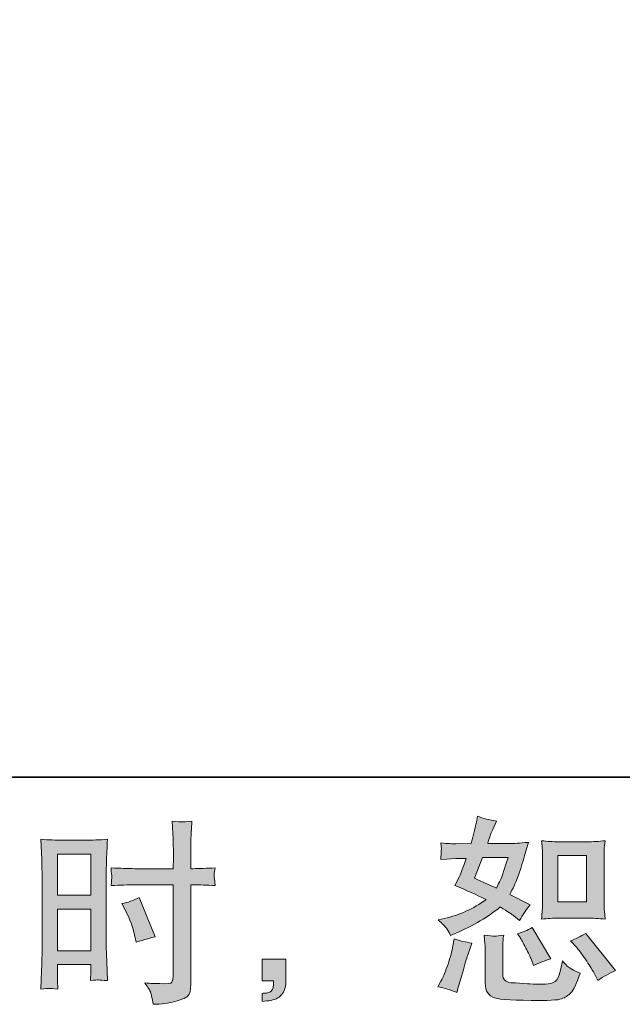
# Model space of a CAD drawing. Units: inches. Extents: x -717 to 1492, y -1416 to 155.
# Drawn here: x 657 to 826, y -1415 to -1139 of the extents above; entities that cross this region are included whole.
import ezdxf

# ---------------------------------------------------------------- set-up
doc = ezdxf.new("R2010")
doc.units = ezdxf.units.IN
doc.header["$MEASUREMENT"] = 0
doc.layers.add('图层 1', color=7, linetype='Continuous')

msp = doc.modelspace()

# ---------------------------------------------------------------- hatches: boundary and pattern name
at = {"layer": '图层 1'}
h = msp.add_hatch(color=7, dxfattribs=at)
h.dxf.hatch_style = 2
h.paths.add_polyline_path([(667.11, -1373.2), (676.49, -1373.2), (676.49, -1384.77), (667.11, -1384.77)])
edge = h.paths.add_edge_path()
edge.add_spline(control_points=[(664.78, -1410.94), (665.08, -1410.92), (665.91, -1410.99), (667.22, -1411.14), (667.22, -1411.14), (667.11, -1408.77), (667.11, -1408.77), (667.11, -1408.77), (667.11, -1406.36), (667.11, -1406.36), (667.11, -1406.36), (667.11, -1404.27), (667.11, -1404.27), (667.11, -1404.27), (676.49, -1404.27), (676.49, -1404.27), (676.49, -1404.27), (676.49, -1405.47), (676.49, -1405.47), (676.49, -1406.47), (676.47, -1407.07), (676.45, -1407.29), (676.43, -1407.51), (676.42, -1408.01), (676.38, -1408.77), (677.6, -1408.63), (678.34, -1408.56), (678.67, -1408.58), (679.01, -1408.59), (679.83, -1408.67), (681.15, -1408.77), (681.15, -1408.77), (680.99, -1403.44), (680.99, -1403.44), (680.99, -1403.44), (680.81, -1399.25), (680.81, -1399.25), (680.81, -1399.25), (680.81, -1378.86), (680.81, -1378.86), (680.81, -1378), (680.83, -1376.77), (680.88, -1375.22), (680.95, -1373.64), (681.04, -1371.59), (681.15, -1369.04), (678.93, -1369.23), (676.86, -1369.31), (674.92, -1369.31), (674.92, -1369.31), (668.58, -1369.31), (668.58, -1369.31), (666.67, -1369.31), (664.62, -1369.23), (662.46, -1369.04), (662.46, -1369.04), (662.68, -1374.71), (662.68, -1374.71), (662.76, -1376.5), (662.79, -1378.38), (662.79, -1380.34), (662.79, -1380.34), (662.79, -1399.84), (662.79, -1399.84), (662.79, -1401.45), (662.76, -1403.09), (662.68, -1404.82), (662.61, -1406.54), (662.53, -1408.65), (662.46, -1411.14), (663.73, -1411.03), (664.5, -1410.96), (664.78, -1410.94)], knot_values=[0, 0, 0, 0, 1, 1, 1, 2, 2, 2, 3, 3, 3, 4, 4, 4, 5, 5, 5, 6, 6, 6, 7, 7, 7, 8, 8, 8, 9, 9, 9, 10, 10, 10, 11, 11, 11, 12, 12, 12, 13, 13, 13, 14, 14, 14, 15, 15, 15, 16, 16, 16, 17, 17, 17, 18, 18, 18, 19, 19, 19, 20, 20, 20, 21, 21, 21, 22, 22, 22, 23, 23, 23, 24, 24, 24, 24], degree=3, periodic=0)
h.paths.add_polyline_path([(667.11, -1388.66), (676.49, -1388.66), (676.49, -1400.38), (667.11, -1400.38)])
edge = h.paths.add_edge_path()
edge.add_spline(control_points=[(688.83, -1381.85), (688.83, -1381.85), (699.65, -1381.85), (699.65, -1381.85), (699.65, -1381.85), (699.65, -1406.69), (699.65, -1406.69), (699.65, -1406.69), (699.6, -1407.83), (699.6, -1407.83), (699.56, -1408.32), (699.45, -1408.76), (699.27, -1409.18), (699.09, -1409.6), (697.95, -1409.74), (695.85, -1409.6), (695.85, -1409.6), (693.77, -1409.54), (693.77, -1409.54), (693.29, -1409.54), (692.59, -1409.49), (691.62, -1409.38), (692.62, -1410.77), (693.16, -1411.65), (693.29, -1412.02), (693.42, -1412.39), (693.68, -1413.52), (694.04, -1415.42), (696.35, -1415.39), (698.39, -1415.11), (700.14, -1414.62), (701.89, -1414.12), (703.03, -1413.68), (703.52, -1413.3), (704.03, -1412.91), (704.32, -1412.39), (704.42, -1411.69), (704.5, -1410.99), (704.56, -1410.22), (704.56, -1409.38), (704.56, -1409.38), (704.56, -1381.85), (704.56, -1381.85), (704.56, -1381.85), (705.39, -1381.85), (705.39, -1381.85), (707, -1381.85), (709.01, -1381.92), (711.43, -1382.07), (711.21, -1380.58), (711.12, -1379.55), (711.15, -1379.01), (711.19, -1378.44), (711.28, -1377.8), (711.43, -1377.07), (709.01, -1377.22), (706.96, -1377.31), (705.28, -1377.31), (705.28, -1377.31), (704.56, -1377.31), (704.56, -1377.31), (704.56, -1377.31), (704.56, -1374.17), (704.56, -1374.17), (704.56, -1371.93), (704.58, -1370.23), (704.62, -1369.08), (704.65, -1367.92), (704.74, -1366.22), (704.89, -1363.94), (703.3, -1364.09), (702.34, -1364.16), (702.01, -1364.18), (701.7, -1364.2), (700.81, -1364.12), (699.32, -1363.94), (699.32, -1363.94), (699.6, -1369.06), (699.6, -1369.06), (699.67, -1370.86), (699.71, -1372.55), (699.71, -1374.17), (699.71, -1374.17), (699.65, -1377.31), (699.65, -1377.31), (699.65, -1377.31), (688.83, -1377.31), (688.83, -1377.31), (686.99, -1377.31), (684.77, -1377.22), (682.18, -1377.07), (682.28, -1378.45), (682.36, -1379.27), (682.39, -1379.57), (682.39, -1379.96), (682.32, -1380.8), (682.18, -1382.07), (684.77, -1381.92), (686.99, -1381.85), (688.83, -1381.85)], knot_values=[0, 0, 0, 0, 1, 1, 1, 2, 2, 2, 3, 3, 3, 4, 4, 4, 5, 5, 5, 6, 6, 6, 7, 7, 7, 8, 8, 8, 9, 9, 9, 10, 10, 10, 11, 11, 11, 12, 12, 12, 13, 13, 13, 14, 14, 14, 15, 15, 15, 16, 16, 16, 17, 17, 17, 18, 18, 18, 19, 19, 19, 20, 20, 20, 21, 21, 21, 22, 22, 22, 23, 23, 23, 24, 24, 24, 25, 25, 25, 26, 26, 26, 27, 27, 27, 28, 28, 28, 29, 29, 29, 30, 30, 30, 31, 31, 31, 32, 32, 32, 33, 33, 33, 33], degree=3, periodic=0)
edge = h.paths.add_edge_path()
edge.add_spline(control_points=[(686.32, -1389.22), (687.49, -1391.54), (688.32, -1393.77), (688.78, -1395.93), (688.78, -1395.93), (689.22, -1397.97), (689.22, -1397.97), (691.65, -1397.24), (693.44, -1396.72), (694.61, -1396.42), (694.61, -1396.42), (690.11, -1385.43), (690.11, -1385.43), (688.45, -1386.28), (686.83, -1386.83), (685.21, -1387.09), (685.21, -1387.09), (686.32, -1389.22), (686.32, -1389.22)], knot_values=[0, 0, 0, 0, 1, 1, 1, 2, 2, 2, 3, 3, 3, 4, 4, 4, 5, 5, 5, 6, 6, 6, 6], degree=3, periodic=0)
h = msp.add_hatch(color=7, dxfattribs=at)
h.dxf.hatch_style = 2
edge = h.paths.add_edge_path()
edge.add_spline(control_points=[(807.92, -1391.21), (807.92, -1391.21), (815.96, -1391.21), (815.96, -1391.21), (817.51, -1391.21), (819.2, -1391.3), (821.01, -1391.48), (821.01, -1391.48), (820.79, -1389.14), (820.79, -1389.14), (820.76, -1388.81), (820.74, -1388.07), (820.74, -1386.9), (820.74, -1386.9), (820.74, -1373.86), (820.74, -1373.86), (820.74, -1372.99), (820.74, -1372.3), (820.76, -1371.77), (820.77, -1371.24), (820.86, -1370.47), (821.01, -1369.46), (819.26, -1369.64), (817.6, -1369.74), (816.02, -1369.74), (816.02, -1369.74), (807.92, -1369.74), (807.92, -1369.74), (806.37, -1369.74), (804.77, -1369.64), (803.16, -1369.46), (803.35, -1371.56), (803.44, -1373.03), (803.44, -1373.86), (803.44, -1373.86), (803.44, -1386.9), (803.44, -1386.9), (803.44, -1387.56), (803.41, -1388.26), (803.35, -1389.01), (803.29, -1389.74), (803.23, -1390.57), (803.16, -1391.48), (804.81, -1391.3), (806.41, -1391.21), (807.92, -1391.21)], knot_values=[0, 0, 0, 0, 1, 1, 1, 2, 2, 2, 3, 3, 3, 4, 4, 4, 5, 5, 5, 6, 6, 6, 7, 7, 7, 8, 8, 8, 9, 9, 9, 10, 10, 10, 11, 11, 11, 12, 12, 12, 13, 13, 13, 14, 14, 14, 15, 15, 15, 15], degree=3, periodic=0)
h.paths.add_polyline_path([(807.76, -1373.62), (815.82, -1373.62), (815.82, -1386.66), (807.76, -1386.66)])
edge = h.paths.add_edge_path()
edge.add_spline(control_points=[(813.02, -1399.49), (813.94, -1400.55), (814.87, -1401.83), (815.84, -1403.33), (816.82, -1404.83), (817.49, -1405.9), (817.85, -1406.52), (817.85, -1406.52), (818.95, -1408.72), (818.95, -1408.72), (820.57, -1407.62), (822.23, -1406.69), (823.96, -1405.92), (823.96, -1405.92), (815.6, -1395.48), (815.6, -1395.48), (814.13, -1396.31), (812.71, -1397.04), (811.31, -1397.62), (811.31, -1397.62), (813.02, -1399.49), (813.02, -1399.49)], knot_values=[0, 0, 0, 0, 1, 1, 1, 2, 2, 2, 3, 3, 3, 4, 4, 4, 5, 5, 5, 6, 6, 6, 7, 7, 7, 7], degree=3, periodic=0)
edge = h.paths.add_edge_path()
edge.add_spline(control_points=[(797.14, -1396.68), (797.46, -1397.2), (797.99, -1398.17), (798.72, -1399.62), (799.47, -1401.06), (799.96, -1402.09), (800.21, -1402.68), (800.21, -1402.68), (800.92, -1404.49), (800.92, -1404.49), (802.43, -1403.8), (804.04, -1403.17), (805.77, -1402.62), (805.77, -1402.62), (800.54, -1393.83), (800.54, -1393.83), (799.15, -1394.63), (797.76, -1395.22), (796.36, -1395.59), (796.36, -1395.59), (797.14, -1396.68), (797.14, -1396.68)], knot_values=[0, 0, 0, 0, 1, 1, 1, 2, 2, 2, 3, 3, 3, 4, 4, 4, 5, 5, 5, 6, 6, 6, 7, 7, 7, 7], degree=3, periodic=0)
edge = h.paths.add_edge_path()
edge.add_spline(control_points=[(779.33, -1412.13), (779.33, -1412.13), (779.82, -1410.37), (779.82, -1410.37), (779.82, -1410.37), (781.19, -1405.69), (781.19, -1405.69), (781.82, -1403.47), (782.26, -1402), (782.51, -1401.3), (782.51, -1401.3), (783.55, -1398.22), (783.55, -1398.22), (781.84, -1397.97), (780.17, -1397.58), (778.55, -1397.07), (778.55, -1397.07), (778.23, -1398.99), (778.23, -1398.99), (777.98, -1400.46), (777.52, -1402.16), (776.87, -1404.11), (776.23, -1406.05), (775.57, -1407.64), (774.88, -1408.89), (774.88, -1408.89), (773.99, -1410.48), (773.99, -1410.48), (775.86, -1410.81), (777.65, -1411.36), (779.33, -1412.13)], knot_values=[0, 0, 0, 0, 1, 1, 1, 2, 2, 2, 3, 3, 3, 4, 4, 4, 5, 5, 5, 6, 6, 6, 7, 7, 7, 8, 8, 8, 9, 9, 9, 10, 10, 10, 10], degree=3, periodic=0)
edge = h.paths.add_edge_path()
edge.add_spline(control_points=[(789.93, -1396.26), (789.4, -1396.24), (788.44, -1396.15), (787.04, -1395.97), (787.04, -1395.97), (787.25, -1398.44), (787.25, -1398.44), (787.3, -1398.8), (787.31, -1399.58), (787.31, -1400.75), (787.31, -1400.75), (787.31, -1408.28), (787.31, -1408.28), (787.31, -1409.85), (787.44, -1410.97), (787.68, -1411.63), (787.94, -1412.3), (788.52, -1412.9), (789.45, -1413.45), (790.39, -1413.99), (793.96, -1414.28), (800.19, -1414.32), (804.92, -1414.4), (807.78, -1414.25), (808.77, -1413.89), (809.75, -1413.52), (810.62, -1412.97), (811.35, -1412.23), (812.09, -1411.51), (812.96, -1409.65), (813.99, -1406.69), (812.06, -1405.82), (810.84, -1405.13), (810.37, -1404.67), (809.89, -1404.21), (809.43, -1403.72), (808.99, -1403.17), (808.99, -1403.17), (808.82, -1404.16), (808.82, -1404.16), (808.42, -1406.54), (807.91, -1408.08), (807.28, -1408.77), (806.66, -1409.47), (805.08, -1409.8), (802.55, -1409.77), (801.28, -1409.77), (800.14, -1409.72), (799.15, -1409.65), (799.15, -1409.65), (795.85, -1409.43), (795.85, -1409.43), (794.83, -1409.43), (794.06, -1409.33), (793.56, -1409.12), (793.07, -1408.92), (792.72, -1408.65), (792.52, -1408.28), (792.32, -1407.92), (792.23, -1407.21), (792.23, -1406.2), (792.23, -1406.2), (792.23, -1400.75), (792.23, -1400.75), (792.23, -1399.91), (792.23, -1399.18), (792.25, -1398.57), (792.26, -1397.97), (792.35, -1397.11), (792.51, -1395.97), (791.32, -1396.19), (790.47, -1396.28), (789.93, -1396.26)], knot_values=[0, 0, 0, 0, 1, 1, 1, 2, 2, 2, 3, 3, 3, 4, 4, 4, 5, 5, 5, 6, 6, 6, 7, 7, 7, 8, 8, 8, 9, 9, 9, 10, 10, 10, 11, 11, 11, 12, 12, 12, 13, 13, 13, 14, 14, 14, 15, 15, 15, 16, 16, 16, 17, 17, 17, 18, 18, 18, 19, 19, 19, 20, 20, 20, 21, 21, 21, 22, 22, 22, 23, 23, 23, 24, 24, 24, 24], degree=3, periodic=0)
edge = h.paths.add_edge_path()
edge.add_spline(control_points=[(776.43, -1394.04), (776.78, -1394.55), (777.16, -1395.23), (777.57, -1396.08), (777.57, -1396.08), (778.83, -1395.53), (778.83, -1395.53), (784.04, -1393.29), (788.27, -1390.8), (791.53, -1388.05), (793.76, -1389.48), (795.03, -1390.3), (795.33, -1390.53), (795.33, -1390.53), (796.97, -1391.9), (796.97, -1391.9), (797.77, -1390.36), (798.76, -1388.88), (799.94, -1387.45), (799.94, -1387.45), (794.22, -1384.59), (794.22, -1384.59), (795.07, -1382.98), (795.8, -1381.37), (796.41, -1379.77), (797.04, -1378.18), (798.05, -1374.9), (799.45, -1369.92), (796.88, -1370.14), (795.21, -1370.24), (794.44, -1370.24), (794.44, -1370.24), (788.01, -1370.24), (788.01, -1370.24), (788.45, -1368.67), (788.89, -1367.41), (789.33, -1366.46), (789.33, -1366.46), (790.44, -1363.92), (790.44, -1363.92), (788.49, -1363.63), (786.73, -1363.17), (785.15, -1362.55), (785.15, -1362.55), (784.82, -1364.2), (784.82, -1364.2), (784.38, -1366.32), (783.89, -1368.34), (783.34, -1370.24), (783.34, -1370.24), (779.04, -1370.3), (779.04, -1370.3), (778.29, -1370.34), (776.87, -1370.26), (774.83, -1370.08), (774.83, -1370.08), (774.99, -1371.74), (774.99, -1371.74), (774.99, -1371.99), (774.97, -1372.41), (774.93, -1372.99), (774.9, -1373.58), (774.86, -1374.17), (774.83, -1374.75), (774.83, -1374.75), (776.52, -1374.64), (776.52, -1374.64), (776.52, -1374.64), (779.04, -1374.48), (779.04, -1374.48), (779.04, -1374.48), (781.97, -1374.43), (781.97, -1374.43), (781.16, -1376.84), (780.52, -1378.53), (780.05, -1379.48), (780.05, -1379.48), (778.78, -1382.01), (778.78, -1382.01), (782, -1383.36), (784.93, -1384.69), (787.56, -1385.96), (783.94, -1388.6), (780.03, -1390.38), (775.81, -1391.3), (775.81, -1391.3), (774.05, -1391.68), (774.05, -1391.68), (775.3, -1392.75), (776.09, -1393.54), (776.43, -1394.04)], knot_values=[0, 0, 0, 0, 1, 1, 1, 2, 2, 2, 3, 3, 3, 4, 4, 4, 5, 5, 5, 6, 6, 6, 7, 7, 7, 8, 8, 8, 9, 9, 9, 10, 10, 10, 11, 11, 11, 12, 12, 12, 13, 13, 13, 14, 14, 14, 15, 15, 15, 16, 16, 16, 17, 17, 17, 18, 18, 18, 19, 19, 19, 20, 20, 20, 21, 21, 21, 22, 22, 22, 23, 23, 23, 24, 24, 24, 25, 25, 25, 26, 26, 26, 27, 27, 27, 28, 28, 28, 29, 29, 29, 30, 30, 30, 30], degree=3, periodic=0)
edge = h.paths.add_edge_path()
edge.add_spline(control_points=[(786.53, -1374.13), (786.53, -1374.13), (793.72, -1374.13), (793.72, -1374.13), (793.72, -1374.13), (793.13, -1376), (793.13, -1376), (793.13, -1376), (792.19, -1379.02), (792.19, -1379.02), (791.93, -1379.72), (791.36, -1380.96), (790.49, -1382.76), (788.55, -1381.92), (786.47, -1381), (784.28, -1380.01), (784.28, -1380.01), (786.53, -1374.13), (786.53, -1374.13)], knot_values=[0, 0, 0, 0, 1, 1, 1, 2, 2, 2, 3, 3, 3, 4, 4, 4, 5, 5, 5, 6, 6, 6, 6], degree=3, periodic=0)
h = msp.add_hatch(color=7, dxfattribs=at)
h.dxf.hatch_style = 2
edge = h.paths.add_edge_path()
edge.add_spline(control_points=[(724.6, -1402.78), (724.6, -1402.78), (731.28, -1402.78), (731.28, -1402.78), (731.28, -1402.78), (731.28, -1409.08), (731.28, -1409.08), (731.28, -1410.04), (731.12, -1410.84), (730.83, -1411.51), (730.54, -1412.16), (730.18, -1412.7), (729.74, -1413.1), (729.3, -1413.5), (728.74, -1413.81), (728.11, -1414.05), (727.47, -1414.28), (726.73, -1414.44), (725.92, -1414.47), (725.92, -1414.47), (724.6, -1414.59), (724.6, -1414.59), (724.6, -1414.59), (724.6, -1412.34), (724.6, -1412.34), (725.04, -1412.34), (725.47, -1412.32), (725.87, -1412.27), (726.27, -1412.23), (726.63, -1412.1), (726.97, -1411.89), (727.3, -1411.67), (727.52, -1411.36), (727.63, -1410.97), (727.73, -1410.59), (727.8, -1410.22), (727.8, -1409.85), (727.8, -1409.85), (727.8, -1408.87), (727.8, -1408.87), (727.8, -1408.87), (724.6, -1408.87), (724.6, -1408.87), (724.6, -1408.87), (724.6, -1402.78), (724.6, -1402.78)], knot_values=[0, 0, 0, 0, 1, 1, 1, 2, 2, 2, 3, 3, 3, 4, 4, 4, 5, 5, 5, 6, 6, 6, 7, 7, 7, 8, 8, 8, 9, 9, 9, 10, 10, 10, 11, 11, 11, 12, 12, 12, 13, 13, 13, 14, 14, 14, 15, 15, 15, 15], degree=3, periodic=0)

# ---------------------------------------------------------------- linework, layer by layer
at = {"layer": '图层 1', "color": 7, "lineweight": 35}
msp.add_lwpolyline([(1492.09, -1351.56), (-710.65, -1351.56), (-710.65, 75.23), (1492.09, 75.23), (1492.09, -1351.56)], dxfattribs=at)
at = {"layer": '图层 1', "color": 7, "lineweight": 0}
for points in [[(667.11, -1373.2), (676.49, -1373.2), (676.49, -1384.77), (667.11, -1384.77), (667.11, -1373.2)], [(807.76, -1373.62), (815.82, -1373.62), (815.82, -1386.66), (807.76, -1386.66), (807.76, -1373.62)], [(667.11, -1388.66), (676.49, -1388.66), (676.49, -1400.38), (667.11, -1400.38), (667.11, -1388.66)]]:
    msp.add_lwpolyline(points, dxfattribs=at)
for points, knots in [([(688.83, -1381.85), (688.83, -1381.85), (699.65, -1381.85), (699.65, -1381.85), (699.65, -1381.85), (699.65, -1406.69), (699.65, -1406.69), (699.65, -1406.69), (699.6, -1407.83), (699.6, -1407.83), (699.56, -1408.32), (699.45, -1408.76), (699.27, -1409.18), (699.09, -1409.6), (697.95, -1409.74), (695.85, -1409.6), (695.85, -1409.6), (693.77, -1409.54), (693.77, -1409.54), (693.29, -1409.54), (692.59, -1409.49), (691.62, -1409.38), (692.62, -1410.77), (693.16, -1411.65), (693.29, -1412.02), (693.42, -1412.39), (693.68, -1413.52), (694.04, -1415.42), (696.35, -1415.39), (698.39, -1415.11), (700.14, -1414.62), (701.89, -1414.12), (703.03, -1413.68), (703.52, -1413.3), (704.03, -1412.91), (704.32, -1412.39), (704.42, -1411.69), (704.5, -1410.99), (704.56, -1410.22), (704.56, -1409.38), (704.56, -1409.38), (704.56, -1381.85), (704.56, -1381.85), (704.56, -1381.85), (705.39, -1381.85), (705.39, -1381.85), (707, -1381.85), (709.01, -1381.92), (711.43, -1382.07), (711.21, -1380.58), (711.12, -1379.55), (711.15, -1379.01), (711.19, -1378.44), (711.28, -1377.8), (711.43, -1377.07), (709.01, -1377.22), (706.96, -1377.31), (705.28, -1377.31), (705.28, -1377.31), (704.56, -1377.31), (704.56, -1377.31), (704.56, -1377.31), (704.56, -1374.17), (704.56, -1374.17), (704.56, -1371.93), (704.58, -1370.23), (704.62, -1369.08), (704.65, -1367.92), (704.74, -1366.22), (704.89, -1363.94), (703.3, -1364.09), (702.34, -1364.16), (702.01, -1364.18), (701.7, -1364.2), (700.81, -1364.12), (699.32, -1363.94), (699.32, -1363.94), (699.6, -1369.06), (699.6, -1369.06), (699.67, -1370.86), (699.71, -1372.55), (699.71, -1374.17), (699.71, -1374.17), (699.65, -1377.31), (699.65, -1377.31), (699.65, -1377.31), (688.83, -1377.31), (688.83, -1377.31), (686.99, -1377.31), (684.77, -1377.22), (682.18, -1377.07), (682.28, -1378.45), (682.36, -1379.27), (682.39, -1379.57), (682.39, -1379.96), (682.32, -1380.8), (682.18, -1382.07), (684.77, -1381.92), (686.99, -1381.85), (688.83, -1381.85)], [0, 0, 0, 0, 1, 1, 1, 2, 2, 2, 3, 3, 3, 4, 4, 4, 5, 5, 5, 6, 6, 6, 7, 7, 7, 8, 8, 8, 9, 9, 9, 10, 10, 10, 11, 11, 11, 12, 12, 12, 13, 13, 13, 14, 14, 14, 15, 15, 15, 16, 16, 16, 17, 17, 17, 18, 18, 18, 19, 19, 19, 20, 20, 20, 21, 21, 21, 22, 22, 22, 23, 23, 23, 24, 24, 24, 25, 25, 25, 26, 26, 26, 27, 27, 27, 28, 28, 28, 29, 29, 29, 30, 30, 30, 31, 31, 31, 32, 32, 32, 33, 33, 33, 33]), ([(776.43, -1394.04), (776.78, -1394.55), (777.16, -1395.23), (777.57, -1396.08), (777.57, -1396.08), (778.83, -1395.53), (778.83, -1395.53), (784.04, -1393.29), (788.27, -1390.8), (791.53, -1388.05), (793.76, -1389.48), (795.03, -1390.3), (795.33, -1390.53), (795.33, -1390.53), (796.97, -1391.9), (796.97, -1391.9), (797.77, -1390.36), (798.76, -1388.88), (799.94, -1387.45), (799.94, -1387.45), (794.22, -1384.59), (794.22, -1384.59), (795.07, -1382.98), (795.8, -1381.37), (796.41, -1379.77), (797.04, -1378.18), (798.05, -1374.9), (799.45, -1369.92), (796.88, -1370.14), (795.21, -1370.24), (794.44, -1370.24), (794.44, -1370.24), (788.01, -1370.24), (788.01, -1370.24), (788.45, -1368.67), (788.89, -1367.41), (789.33, -1366.46), (789.33, -1366.46), (790.44, -1363.92), (790.44, -1363.92), (788.49, -1363.63), (786.73, -1363.17), (785.15, -1362.55), (785.15, -1362.55), (784.82, -1364.2), (784.82, -1364.2), (784.38, -1366.32), (783.89, -1368.34), (783.34, -1370.24), (783.34, -1370.24), (779.04, -1370.3), (779.04, -1370.3), (778.29, -1370.34), (776.87, -1370.26), (774.83, -1370.08), (774.83, -1370.08), (774.99, -1371.74), (774.99, -1371.74), (774.99, -1371.99), (774.97, -1372.41), (774.93, -1372.99), (774.9, -1373.58), (774.86, -1374.17), (774.83, -1374.75), (774.83, -1374.75), (776.52, -1374.64), (776.52, -1374.64), (776.52, -1374.64), (779.04, -1374.48), (779.04, -1374.48), (779.04, -1374.48), (781.97, -1374.43), (781.97, -1374.43), (781.16, -1376.84), (780.52, -1378.53), (780.05, -1379.48), (780.05, -1379.48), (778.78, -1382.01), (778.78, -1382.01), (782, -1383.36), (784.93, -1384.69), (787.56, -1385.96), (783.94, -1388.6), (780.03, -1390.38), (775.81, -1391.3), (775.81, -1391.3), (774.05, -1391.68), (774.05, -1391.68), (775.3, -1392.75), (776.09, -1393.54), (776.43, -1394.04)], [0, 0, 0, 0, 1, 1, 1, 2, 2, 2, 3, 3, 3, 4, 4, 4, 5, 5, 5, 6, 6, 6, 7, 7, 7, 8, 8, 8, 9, 9, 9, 10, 10, 10, 11, 11, 11, 12, 12, 12, 13, 13, 13, 14, 14, 14, 15, 15, 15, 16, 16, 16, 17, 17, 17, 18, 18, 18, 19, 19, 19, 20, 20, 20, 21, 21, 21, 22, 22, 22, 23, 23, 23, 24, 24, 24, 25, 25, 25, 26, 26, 26, 27, 27, 27, 28, 28, 28, 29, 29, 29, 30, 30, 30, 30]), ([(664.78, -1410.94), (665.08, -1410.92), (665.91, -1410.99), (667.22, -1411.14), (667.22, -1411.14), (667.11, -1408.77), (667.11, -1408.77), (667.11, -1408.77), (667.11, -1406.36), (667.11, -1406.36), (667.11, -1406.36), (667.11, -1404.27), (667.11, -1404.27), (667.11, -1404.27), (676.49, -1404.27), (676.49, -1404.27), (676.49, -1404.27), (676.49, -1405.47), (676.49, -1405.47), (676.49, -1406.47), (676.47, -1407.07), (676.45, -1407.29), (676.43, -1407.51), (676.42, -1408.01), (676.38, -1408.77), (677.6, -1408.63), (678.34, -1408.56), (678.67, -1408.58), (679.01, -1408.59), (679.83, -1408.67), (681.15, -1408.77), (681.15, -1408.77), (680.99, -1403.44), (680.99, -1403.44), (680.99, -1403.44), (680.81, -1399.25), (680.81, -1399.25), (680.81, -1399.25), (680.81, -1378.86), (680.81, -1378.86), (680.81, -1378), (680.83, -1376.77), (680.88, -1375.22), (680.95, -1373.64), (681.04, -1371.59), (681.15, -1369.04), (678.93, -1369.23), (676.86, -1369.31), (674.92, -1369.31), (674.92, -1369.31), (668.58, -1369.31), (668.58, -1369.31), (666.67, -1369.31), (664.62, -1369.23), (662.46, -1369.04), (662.46, -1369.04), (662.68, -1374.71), (662.68, -1374.71), (662.76, -1376.5), (662.79, -1378.38), (662.79, -1380.34), (662.79, -1380.34), (662.79, -1399.84), (662.79, -1399.84), (662.79, -1401.45), (662.76, -1403.09), (662.68, -1404.82), (662.61, -1406.54), (662.53, -1408.65), (662.46, -1411.14), (663.73, -1411.03), (664.5, -1410.96), (664.78, -1410.94)], [0, 0, 0, 0, 1, 1, 1, 2, 2, 2, 3, 3, 3, 4, 4, 4, 5, 5, 5, 6, 6, 6, 7, 7, 7, 8, 8, 8, 9, 9, 9, 10, 10, 10, 11, 11, 11, 12, 12, 12, 13, 13, 13, 14, 14, 14, 15, 15, 15, 16, 16, 16, 17, 17, 17, 18, 18, 18, 19, 19, 19, 20, 20, 20, 21, 21, 21, 22, 22, 22, 23, 23, 23, 24, 24, 24, 24]), ([(807.92, -1391.21), (807.92, -1391.21), (815.96, -1391.21), (815.96, -1391.21), (817.51, -1391.21), (819.2, -1391.3), (821.01, -1391.48), (821.01, -1391.48), (820.79, -1389.14), (820.79, -1389.14), (820.76, -1388.81), (820.74, -1388.07), (820.74, -1386.9), (820.74, -1386.9), (820.74, -1373.86), (820.74, -1373.86), (820.74, -1372.99), (820.74, -1372.3), (820.76, -1371.77), (820.77, -1371.24), (820.86, -1370.47), (821.01, -1369.46), (819.26, -1369.64), (817.6, -1369.74), (816.02, -1369.74), (816.02, -1369.74), (807.92, -1369.74), (807.92, -1369.74), (806.37, -1369.74), (804.77, -1369.64), (803.16, -1369.46), (803.35, -1371.56), (803.44, -1373.03), (803.44, -1373.86), (803.44, -1373.86), (803.44, -1386.9), (803.44, -1386.9), (803.44, -1387.56), (803.41, -1388.26), (803.35, -1389.01), (803.29, -1389.74), (803.23, -1390.57), (803.16, -1391.48), (804.81, -1391.3), (806.41, -1391.21), (807.92, -1391.21)], [0, 0, 0, 0, 1, 1, 1, 2, 2, 2, 3, 3, 3, 4, 4, 4, 5, 5, 5, 6, 6, 6, 7, 7, 7, 8, 8, 8, 9, 9, 9, 10, 10, 10, 11, 11, 11, 12, 12, 12, 13, 13, 13, 14, 14, 14, 15, 15, 15, 15]), ([(786.53, -1374.13), (786.53, -1374.13), (793.72, -1374.13), (793.72, -1374.13), (793.72, -1374.13), (793.13, -1376), (793.13, -1376), (793.13, -1376), (792.19, -1379.02), (792.19, -1379.02), (791.93, -1379.72), (791.36, -1380.96), (790.49, -1382.76), (788.55, -1381.92), (786.47, -1381), (784.28, -1380.01), (784.28, -1380.01), (786.53, -1374.13), (786.53, -1374.13)], [0, 0, 0, 0, 1, 1, 1, 2, 2, 2, 3, 3, 3, 4, 4, 4, 5, 5, 5, 6, 6, 6, 6]), ([(686.32, -1389.22), (687.49, -1391.54), (688.32, -1393.77), (688.78, -1395.93), (688.78, -1395.93), (689.22, -1397.97), (689.22, -1397.97), (691.65, -1397.24), (693.44, -1396.72), (694.61, -1396.42), (694.61, -1396.42), (690.11, -1385.43), (690.11, -1385.43), (688.45, -1386.28), (686.83, -1386.83), (685.21, -1387.09), (685.21, -1387.09), (686.32, -1389.22), (686.32, -1389.22)], [0, 0, 0, 0, 1, 1, 1, 2, 2, 2, 3, 3, 3, 4, 4, 4, 5, 5, 5, 6, 6, 6, 6]), ([(797.14, -1396.68), (797.46, -1397.2), (797.99, -1398.17), (798.72, -1399.62), (799.47, -1401.06), (799.96, -1402.09), (800.21, -1402.68), (800.21, -1402.68), (800.92, -1404.49), (800.92, -1404.49), (802.43, -1403.8), (804.04, -1403.17), (805.77, -1402.62), (805.77, -1402.62), (800.54, -1393.83), (800.54, -1393.83), (799.15, -1394.63), (797.76, -1395.22), (796.36, -1395.59), (796.36, -1395.59), (797.14, -1396.68), (797.14, -1396.68)], [0, 0, 0, 0, 1, 1, 1, 2, 2, 2, 3, 3, 3, 4, 4, 4, 5, 5, 5, 6, 6, 6, 7, 7, 7, 7]), ([(779.33, -1412.13), (779.33, -1412.13), (779.82, -1410.37), (779.82, -1410.37), (779.82, -1410.37), (781.19, -1405.69), (781.19, -1405.69), (781.82, -1403.47), (782.26, -1402), (782.51, -1401.3), (782.51, -1401.3), (783.55, -1398.22), (783.55, -1398.22), (781.84, -1397.97), (780.17, -1397.58), (778.55, -1397.07), (778.55, -1397.07), (778.23, -1398.99), (778.23, -1398.99), (777.98, -1400.46), (777.52, -1402.16), (776.87, -1404.11), (776.23, -1406.05), (775.57, -1407.64), (774.88, -1408.89), (774.88, -1408.89), (773.99, -1410.48), (773.99, -1410.48), (775.86, -1410.81), (777.65, -1411.36), (779.33, -1412.13)], [0, 0, 0, 0, 1, 1, 1, 2, 2, 2, 3, 3, 3, 4, 4, 4, 5, 5, 5, 6, 6, 6, 7, 7, 7, 8, 8, 8, 9, 9, 9, 10, 10, 10, 10]), ([(789.93, -1396.26), (789.4, -1396.24), (788.44, -1396.15), (787.04, -1395.97), (787.04, -1395.97), (787.25, -1398.44), (787.25, -1398.44), (787.3, -1398.8), (787.31, -1399.58), (787.31, -1400.75), (787.31, -1400.75), (787.31, -1408.28), (787.31, -1408.28), (787.31, -1409.85), (787.44, -1410.97), (787.68, -1411.63), (787.94, -1412.3), (788.52, -1412.9), (789.45, -1413.45), (790.39, -1413.99), (793.96, -1414.28), (800.19, -1414.32), (804.92, -1414.4), (807.78, -1414.25), (808.77, -1413.89), (809.75, -1413.52), (810.62, -1412.97), (811.35, -1412.23), (812.09, -1411.51), (812.96, -1409.65), (813.99, -1406.69), (812.06, -1405.82), (810.84, -1405.13), (810.37, -1404.67), (809.89, -1404.21), (809.43, -1403.72), (808.99, -1403.17), (808.99, -1403.17), (808.82, -1404.16), (808.82, -1404.16), (808.42, -1406.54), (807.91, -1408.08), (807.28, -1408.77), (806.66, -1409.47), (805.08, -1409.8), (802.55, -1409.77), (801.28, -1409.77), (800.14, -1409.72), (799.15, -1409.65), (799.15, -1409.65), (795.85, -1409.43), (795.85, -1409.43), (794.83, -1409.43), (794.06, -1409.33), (793.56, -1409.12), (793.07, -1408.92), (792.72, -1408.65), (792.52, -1408.28), (792.32, -1407.92), (792.23, -1407.21), (792.23, -1406.2), (792.23, -1406.2), (792.23, -1400.75), (792.23, -1400.75), (792.23, -1399.91), (792.23, -1399.18), (792.25, -1398.57), (792.26, -1397.97), (792.35, -1397.11), (792.51, -1395.97), (791.32, -1396.19), (790.47, -1396.28), (789.93, -1396.26)], [0, 0, 0, 0, 1, 1, 1, 2, 2, 2, 3, 3, 3, 4, 4, 4, 5, 5, 5, 6, 6, 6, 7, 7, 7, 8, 8, 8, 9, 9, 9, 10, 10, 10, 11, 11, 11, 12, 12, 12, 13, 13, 13, 14, 14, 14, 15, 15, 15, 16, 16, 16, 17, 17, 17, 18, 18, 18, 19, 19, 19, 20, 20, 20, 21, 21, 21, 22, 22, 22, 23, 23, 23, 24, 24, 24, 24]), ([(813.02, -1399.49), (813.94, -1400.55), (814.87, -1401.83), (815.84, -1403.33), (816.82, -1404.83), (817.49, -1405.9), (817.85, -1406.52), (817.85, -1406.52), (818.95, -1408.72), (818.95, -1408.72), (820.57, -1407.62), (822.23, -1406.69), (823.96, -1405.92), (823.96, -1405.92), (815.6, -1395.48), (815.6, -1395.48), (814.13, -1396.31), (812.71, -1397.04), (811.31, -1397.62), (811.31, -1397.62), (813.02, -1399.49), (813.02, -1399.49)], [0, 0, 0, 0, 1, 1, 1, 2, 2, 2, 3, 3, 3, 4, 4, 4, 5, 5, 5, 6, 6, 6, 7, 7, 7, 7]), ([(724.6, -1402.78), (724.6, -1402.78), (731.28, -1402.78), (731.28, -1402.78), (731.28, -1402.78), (731.28, -1409.08), (731.28, -1409.08), (731.28, -1410.04), (731.12, -1410.84), (730.83, -1411.51), (730.54, -1412.16), (730.18, -1412.7), (729.74, -1413.1), (729.3, -1413.5), (728.74, -1413.81), (728.11, -1414.05), (727.47, -1414.28), (726.73, -1414.44), (725.92, -1414.47), (725.92, -1414.47), (724.6, -1414.59), (724.6, -1414.59), (724.6, -1414.59), (724.6, -1412.34), (724.6, -1412.34), (725.04, -1412.34), (725.47, -1412.32), (725.87, -1412.27), (726.27, -1412.23), (726.63, -1412.1), (726.97, -1411.89), (727.3, -1411.67), (727.52, -1411.36), (727.63, -1410.97), (727.73, -1410.59), (727.8, -1410.22), (727.8, -1409.85), (727.8, -1409.85), (727.8, -1408.87), (727.8, -1408.87), (727.8, -1408.87), (724.6, -1408.87), (724.6, -1408.87), (724.6, -1408.87), (724.6, -1402.78), (724.6, -1402.78)], [0, 0, 0, 0, 1, 1, 1, 2, 2, 2, 3, 3, 3, 4, 4, 4, 5, 5, 5, 6, 6, 6, 7, 7, 7, 8, 8, 8, 9, 9, 9, 10, 10, 10, 11, 11, 11, 12, 12, 12, 13, 13, 13, 14, 14, 14, 15, 15, 15, 15])]:
    msp.add_open_spline(points, degree=3, knots=knots, dxfattribs=at)

doc.saveas('drawing.dxf')
